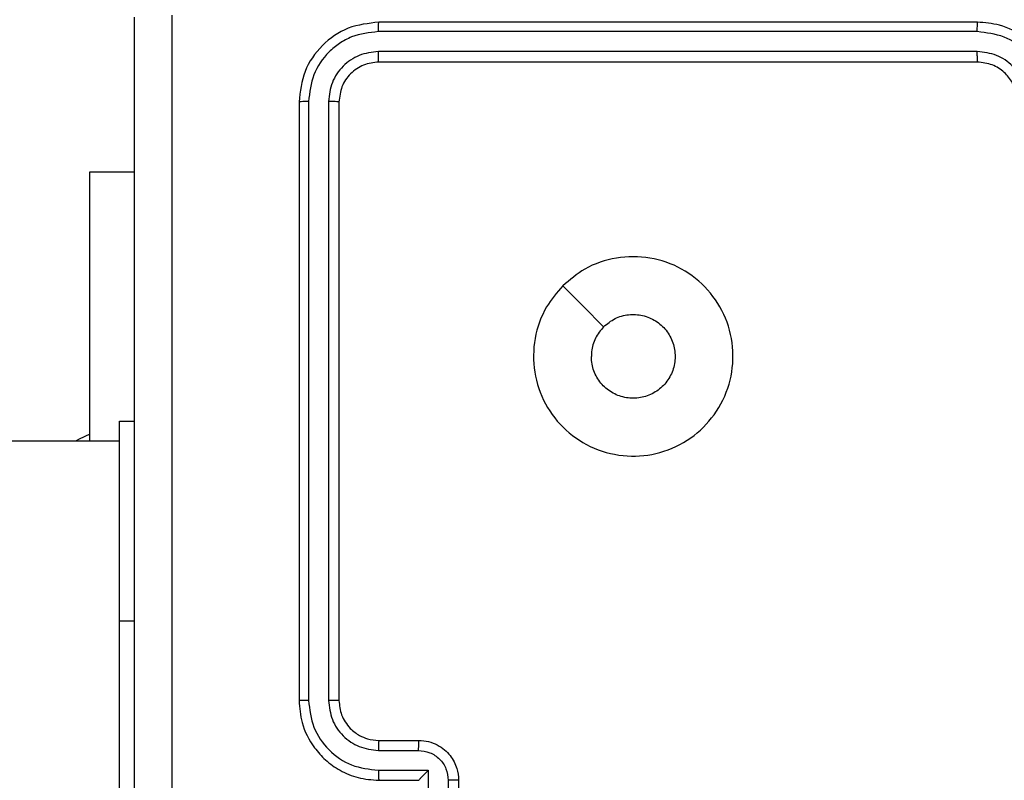
# Model space of a CAD drawing. Units: millimetres. Extents: x -468 to 1320, y 118 to 1106.
# Drawn here: x 765 to 770, y 397 to 401 of the extents above; entities that cross this region are included whole.
import ezdxf

# ---------------------------------------------------------------- set-up
doc = ezdxf.new("R2010")
doc.units = ezdxf.units.MM
doc.header["$PDSIZE"] = -1
doc.layers.add('VP-DIM', color=7, linetype='Continuous')
doc.layers.add('VP-EQ', color=7, linetype='Continuous', true_color=0x8a3492)
doc.dimstyles.get("Standard").update_dxf_attribs({"dimtxt": 0.18, "dimasz": 0.18, "dimexe": 0.18, "dimexo": 0.0625, "dimgap": 0.09, "dimtad": 0, "dimtih": 1, "dimtoh": 1, "dimdec": 4, "dimzin": 0, "dimdsep": 46, "dimtxsty": 'Standard', "dimcen": 0.09, "dimadec": 0, "dimazin": 0, "dimtfac": 1, "dimtdec": 4, "dimtofl": 0, "dimtmove": 0, "dimatfit": 3, "dimfxl": 1, "dimtolj": 1, "dimtzin": 0, "dimarcsym": 0})

# ---------------------------------------------------------------- blocks, each defined once
blk = doc.blocks.new('*D178')
at = {"layer": 'Defpoints', "color": 0}
for p in [(756.081, 824.0645), (765.63, 118.4145), (1299.7286, 118.4145)]:
    blk.add_point(p, dxfattribs=at)
at = {"layer": 'VP-DIM', "color": 0, "lineweight": -2}
for p, q in [((1229.7286, 824.0645), (1319.7286, 824.0645)), ((1299.7286, 804.0645), (1299.7286, 516.2395)), ((1299.7286, 138.4145), (1299.7286, 426.2395)), ((1229.7286, 118.4145), (1319.7286, 118.4145))]:
    blk.add_line(p, q, dxfattribs=at)
at = {"layer": 'VP-DIM', "color": 0}
for points in [[(1303.0619, 804.0645), (1296.3953, 804.0645), (1299.7286, 824.0645)], [(1296.3953, 138.4145), (1303.0619, 138.4145), (1299.7286, 118.4145)]]:
    blk.add_solid(points, dxfattribs=at)
at = {"layer": 'VP-DIM', "color": 0, "insert": (1299.7286, 471.2395), "char_height": 20, "attachment_point": 5, "rotation": 90}
blk.add_mtext('\\A1;706', dxfattribs=at)
blk = doc.blocks.new('*D179')
at = {"layer": 'Defpoints', "color": 0}
for p in [(516.5986, 626.5135), (485.922, 310.1038), (1187.9193, 310.1038)]:
    blk.add_point(p, dxfattribs=at)
at = {"layer": 'VP-DIM', "color": 0, "lineweight": -2}
for p, q in [((1117.9193, 626.5135), (1207.9193, 626.5135)), ((1187.9193, 606.5135), (1187.9193, 511.4737)), ((1187.9193, 330.1038), (1187.9193, 424.8071)), ((1117.9193, 310.1038), (1207.9193, 310.1038))]:
    blk.add_line(p, q, dxfattribs=at)
at = {"layer": 'VP-DIM', "color": 0}
for points in [[(1191.2526, 606.5135), (1184.586, 606.5135), (1187.9193, 626.5135)], [(1184.586, 330.1038), (1191.2526, 330.1038), (1187.9193, 310.1038)]]:
    blk.add_solid(points, dxfattribs=at)
at = {"layer": 'VP-DIM', "color": 0, "insert": (1187.9193, 468.1404), "char_height": 20, "attachment_point": 5, "rotation": 90}
blk.add_mtext('\\A1;316', dxfattribs=at)
blk = doc.blocks.new('*D180')
at = {"layer": 'Defpoints', "color": 0}
for p in [(853.4793, 969.1576), (317.8793, 601.8821), (853.4793, 344.5639)]:
    blk.add_point(p, dxfattribs=at)
at = {"layer": 'VP-DIM', "color": 0, "lineweight": -2}
for p, q in [((317.8793, 899.1576), (317.8793, 989.1576)), ((853.4793, 899.1576), (853.4793, 989.1576)), ((337.8793, 969.1576), (539.0126, 969.1576)), ((833.4793, 969.1576), (632.346, 969.1576))]:
    blk.add_line(p, q, dxfattribs=at)
at = {"layer": 'VP-DIM', "color": 0}
for points in [[(337.8793, 972.4909), (337.8793, 965.8242), (317.8793, 969.1576)], [(833.4793, 965.8242), (833.4793, 972.4909), (853.4793, 969.1576)]]:
    blk.add_solid(points, dxfattribs=at)
at = {"layer": 'VP-DIM', "color": 0, "insert": (585.6793, 969.1576), "char_height": 20, "attachment_point": 5}
blk.add_mtext('\\A1;536', dxfattribs=at)
blk = doc.blocks.new('*D181')
at = {"layer": 'Defpoints', "color": 0}
for p in [(1049.7286, 1086.0645), (1049.7286, 582.2395), (121.63, 360.2395)]:
    blk.add_point(p, dxfattribs=at)
at = {"layer": 'VP-DIM', "color": 0, "lineweight": -2}
for p, q in [((121.63, 1016.0645), (121.63, 1106.0645)), ((1049.7286, 1016.0645), (1049.7286, 1106.0645)), ((141.63, 1086.0645), (533.9787, 1086.0645)), ((1029.7286, 1086.0645), (627.3121, 1086.0645))]:
    blk.add_line(p, q, dxfattribs=at)
at = {"layer": 'VP-DIM', "color": 0}
for points in [[(141.63, 1089.3978), (141.63, 1082.7311), (121.63, 1086.0645)], [(1029.7286, 1082.7311), (1029.7286, 1089.3978), (1049.7286, 1086.0645)]]:
    blk.add_solid(points, dxfattribs=at)
at = {"layer": 'VP-DIM', "color": 0, "insert": (580.6454, 1086.0645), "char_height": 20, "attachment_point": 5}
blk.add_mtext('\\A1;928', dxfattribs=at)
blk = doc.blocks.new('RC1463_')
at = {"color": 0, "linetype": 'Continuous', "lineweight": 25}
for p, q in [((770.0793, 401.2395), (767.0793, 401.2395)), ((770.0789, 401.192), (767.0769, 401.1921)), ((770.0789, 401.0919), (767.0769, 401.092)), ((770.0793, 401.0395), (767.0793, 401.0395)), ((766.6793, 400.8395), (766.6793, 397.8395)), ((766.7267, 400.8418), (766.7267, 397.8398)), ((766.8268, 400.8418), (766.8268, 397.8398)), ((766.8793, 400.8395), (766.8793, 397.8395)), ((765.63, 400.4895), (765.8543, 400.4895)), ((765.63, 399.1395), (765.63, 400.4895)), ((765.7793, 399.2395), (765.8543, 399.2395)), ((765.7793, 398.2395), (765.7793, 399.2395)), ((765.7793, 399.1395), (752.3304, 399.1395)), ((765.7793, 396.2395), (765.7793, 398.2395)), ((765.7793, 398.2395), (765.8543, 398.2395)), ((767.0793, 397.6395), (767.2793, 397.6395)), ((767.077, 397.5897), (767.2771, 397.5897)), ((767.077, 397.4896), (767.3272, 397.4896)), ((767.3272, 397.4896), (767.3272, 397.2395)), ((767.0793, 397.4395), (767.2793, 397.4395)), ((767.2793, 397.4395), (767.2793, 397.4395)), ((767.4272, 397.4396), (767.4272, 397.2395)), ((767.4793, 397.4395), (767.4793, 397.0395))]:
    blk.add_line(p, q, dxfattribs=at)
at = {"color": 0, "linetype": 'Continuous', "lineweight": 25, "flags": 128}
for points in [[(768.0009, 399.9178), (768.1033, 399.8154), (768.2058, 399.713)], [(765.63, 399.1745), (765.577, 399.1501), (765.5581, 399.1395)]]:
    blk.add_lwpolyline(points, dxfattribs=at)
at = {"color": 0, "linetype": 'Continuous', "lineweight": 25}
for points, knots in [([(765.8543, 393.2145), (765.8543, 394.1084), (765.8543, 395.8966), (765.8543, 398.5823), (765.8543, 400.3705), (765.8543, 401.2645)], [0, 0, 0, 0, 0.333296, 0.666701, 1, 1, 1, 1]), ([(766.042, 401.2752), (766.042, 400.3787), (766.0421, 398.5858), (766.0421, 395.8931), (766.042, 394.1002), (766.042, 393.2037)], [0, 0, 0, 0, 0.333336, 0.666664, 1, 1, 1, 1]), ([(767.0793, 401.2395), (767.0269, 401.2334), (766.9221, 401.2214), (766.7899, 401.129), (766.6973, 400.9967), (766.6853, 400.8919), (766.6793, 400.8395)], [0, 0, 0, 0, 0.2499577, 0.4998711, 0.7498489, 1, 1, 1, 1]), ([(767.0769, 401.1921), (767.077, 401.1991), (767.0771, 401.2131), (767.0777, 401.2286), (767.0785, 401.2378), (767.079, 401.2389), (767.0793, 401.2395)], [0, 0, 0, 0, 0.279838, 0.559146, 0.779529, 1, 1, 1, 1]), ([(770.0789, 401.192), (770.0789, 401.1983), (770.0789, 401.2109), (770.079, 401.2265), (770.0791, 401.2373), (770.0792, 401.2387), (770.0793, 401.2395)], [0, 0, 0, 0, 0.250147, 0.5, 0.749853, 1, 1, 1, 1]), ([(770.4793, 400.8395), (770.4766, 400.8745), (770.4715, 400.942), (770.4333, 401.033), (770.3811, 401.1068), (770.3033, 401.177), (770.2009, 401.2295), (770.1165, 401.2364), (770.0793, 401.2395)], [0, 0, 0, 0, 0.167276, 0.322543, 0.465788, 0.596998, 0.822391, 1, 1, 1, 1]), ([(767.0769, 401.1921), (767.031, 401.1869), (766.9621, 401.1791), (766.8808, 401.1347), (766.8105, 401.0765), (766.7433, 400.9789), (766.7322, 400.8875), (766.7267, 400.8418)], [0, 0, 0, 0, 0.25015, 0.376167, 0.500772, 0.750378, 1, 1, 1, 1]), ([(770.4291, 400.8418), (770.4238, 400.8877), (770.4132, 400.9793), (770.3324, 401.0952), (770.2163, 401.1753), (770.1247, 401.1864), (770.0789, 401.192)], [0, 0, 0, 0, 0.250454, 0.500145, 0.750094, 1, 1, 1, 1]), ([(767.0769, 401.092), (767.0442, 401.0883), (766.9949, 401.0827), (766.9369, 401.051), (766.8866, 401.0094), (766.8386, 400.9397), (766.8307, 400.8744), (766.8268, 400.8418)], [0, 0, 0, 0, 0.250153, 0.37617, 0.500781, 0.750383, 1, 1, 1, 1]), ([(767.0793, 401.0395), (767.0789, 401.0405), (767.0782, 401.0426), (767.0774, 401.0567), (767.077, 401.0741), (767.0769, 401.086), (767.0769, 401.092)], [0, 0, 0, 0, 0.279843, 0.559005, 0.779447, 1, 1, 1, 1]), ([(770.3291, 400.8418), (770.3251, 400.8744), (770.3171, 400.9398), (770.26, 401.0227), (770.1773, 401.0805), (770.1117, 401.0881), (770.0789, 401.0919)], [0, 0, 0, 0, 0.249939, 0.4998784, 0.7495676, 1, 1, 1, 1]), ([(770.0793, 401.0395), (770.0793, 401.0397), (770.0792, 401.0401), (770.0791, 401.0433), (770.0791, 401.0482), (770.079, 401.0547), (770.079, 401.0628), (770.0789, 401.072), (770.0789, 401.0818), (770.0789, 401.0886), (770.0789, 401.0919)], [0, 0, 0, 0, 0.125044, 0.250192, 0.375253, 0.5, 0.624747, 0.749808, 0.874956, 1, 1, 1, 1]), ([(767.0793, 401.0395), (767.0531, 401.0365), (767.0007, 401.0305), (766.9346, 400.9842), (766.8883, 400.9181), (766.8823, 400.8657), (766.8793, 400.8395)], [0, 0, 0, 0, 0.2500136, 0.4998704, 0.749792, 1, 1, 1, 1]), ([(770.2793, 400.8395), (770.2778, 400.8579), (770.2751, 400.8917), (770.253, 400.9435), (770.2149, 400.9914), (770.1538, 401.0311), (770.1048, 401.0366), (770.0793, 401.0395)], [0, 0, 0, 0, 0.176048, 0.323731, 0.533031, 0.756671, 1, 1, 1, 1]), ([(766.7267, 400.8418), (766.7197, 400.8418), (766.7056, 400.8416), (766.6901, 400.841), (766.681, 400.8402), (766.6799, 400.8397), (766.6793, 400.8395)], [0, 0, 0, 0, 0.279838, 0.559146, 0.779529, 1, 1, 1, 1]), ([(766.8793, 400.8395), (766.8782, 400.8398), (766.8762, 400.8405), (766.8621, 400.8413), (766.8447, 400.8418), (766.8327, 400.8418), (766.8268, 400.8418)], [0, 0, 0, 0, 0.279843, 0.559005, 0.779447, 1, 1, 1, 1]), ([(768.0009, 399.9178), (768.0366, 399.948), (768.115, 400.0143), (768.2689, 400.0663), (768.4393, 400.0666), (768.6012, 400.0108), (768.7341, 399.9034), (768.826, 399.759), (768.8625, 399.5919), (768.8438, 399.4212), (768.7683, 399.2682), (768.6464, 399.147), (768.4926, 399.0739), (768.3217, 399.0565), (768.1556, 399.0949), (768.0112, 399.1879), (767.906, 399.3223), (767.8509, 399.4845), (767.8536, 399.6552), (767.9064, 399.8071), (767.9719, 399.8839), (768.0009, 399.9178)], [0, 0, 0, 0, 0.044523, 0.097905, 0.151702, 0.205541, 0.258935, 0.312782, 0.366705, 0.419996, 0.474538, 0.52707, 0.582037, 0.634413, 0.689049, 0.74252, 0.79617, 0.849852, 0.903702, 0.957429, 1, 1, 1, 1]), ([(768.2058, 399.7129), (768.2241, 399.728), (768.2608, 399.7581), (768.3308, 399.7769), (768.4022, 399.7731), (768.4686, 399.7454), (768.522, 399.6974), (768.5566, 399.6343), (768.5683, 399.5633), (768.5559, 399.4925), (768.5207, 399.4299), (768.4668, 399.3824), (768.4002, 399.3554), (768.3285, 399.352), (768.2597, 399.3725), (768.2014, 399.4146), (768.1606, 399.4736), (768.1455, 399.5269), (768.1445, 399.5574), (768.1443, 399.5644)], [0, 0, 0, 0, 0.061297, 0.122592, 0.183902, 0.245271, 0.306659, 0.368103, 0.429516, 0.49092, 0.552225, 0.613533, 0.67478, 0.7361, 0.797424, 0.85884, 0.920276, 0.981707, 1, 1, 1, 1]), ([(768.2058, 399.7129), (768.1908, 399.6946), (768.1608, 399.658), (768.1457, 399.6034), (768.1446, 399.5722), (768.1443, 399.5644)], [0, 0, 0, 0, 0.428914, 0.857827, 1, 1, 1, 1]), ([(766.7267, 397.8398), (766.7205, 397.8398), (766.7079, 397.8398), (766.6922, 397.8397), (766.6815, 397.8396), (766.68, 397.8395), (766.6793, 397.8395)], [0, 0, 0, 0, 0.2501502, 0.5, 0.7498498, 1, 1, 1, 1]), ([(766.6793, 397.8395), (766.6823, 397.8024), (766.6892, 397.7182), (766.7415, 397.6159), (766.8116, 397.538), (766.8854, 397.4857), (766.9765, 397.4473), (767.0442, 397.4421), (767.0793, 397.4395)], [0, 0, 0, 0, 0.176951, 0.402125, 0.53339, 0.676799, 0.83234, 1, 1, 1, 1]), ([(766.7267, 397.8398), (766.7323, 397.7941), (766.7435, 397.7025), (766.8236, 397.5864), (766.9394, 397.5056), (767.0311, 397.4949), (767.077, 397.4896)], [0, 0, 0, 0, 0.249905, 0.499851, 0.749543, 1, 1, 1, 1]), ([(766.8268, 397.8398), (766.8308, 397.8071), (766.8388, 397.7417), (766.896, 397.6588), (766.9787, 397.6011), (767.0442, 397.5935), (767.077, 397.5897)], [0, 0, 0, 0, 0.2499, 0.499849, 0.749546, 1, 1, 1, 1]), ([(766.8793, 397.8395), (766.8791, 397.8395), (766.8787, 397.8395), (766.8755, 397.8396), (766.8706, 397.8397), (766.864, 397.8397), (766.8559, 397.8398), (766.8468, 397.8398), (766.837, 397.8398), (766.8302, 397.8398), (766.8268, 397.8398)], [0, 0, 0, 0, 0.1250439, 0.250195, 0.3752567, 0.5, 0.6247433, 0.749805, 0.8749561, 1, 1, 1, 1]), ([(766.8793, 397.8395), (766.8818, 397.8149), (766.8858, 397.777), (766.9099, 397.7308), (766.9332, 397.7012), (766.9584, 397.6792), (766.9868, 397.661), (767.0263, 397.6438), (767.0599, 397.6411), (767.0793, 397.6395)], [0, 0, 0, 0, 0.2336258, 0.360019, 0.4924771, 0.5927309, 0.6790244, 0.8148491, 1, 1, 1, 1]), ([(767.0793, 397.6395), (767.079, 397.6387), (767.0784, 397.6371), (767.0776, 397.6257), (767.0771, 397.6092), (767.077, 397.5962), (767.077, 397.5897)], [0, 0, 0, 0, 0.250169, 0.5, 0.749831, 1, 1, 1, 1]), ([(767.2793, 397.6395), (767.279, 397.6385), (767.2783, 397.6366), (767.2776, 397.6233), (767.2772, 397.6069), (767.2771, 397.5954), (767.2771, 397.5897)], [0, 0, 0, 0, 0.279846, 0.559079, 0.779488, 1, 1, 1, 1]), ([(767.2793, 397.6395), (767.2959, 397.6383), (767.328, 397.636), (767.372, 397.6185), (767.4086, 397.5941), (767.4448, 397.5563), (767.4736, 397.504), (767.4775, 397.4596), (767.4793, 397.4395)], [0, 0, 0, 0, 0.158488, 0.307474, 0.446952, 0.576914, 0.807319, 1, 1, 1, 1]), ([(767.2771, 397.5897), (767.2967, 397.5873), (767.3359, 397.5825), (767.3857, 397.5482), (767.4204, 397.4986), (767.4249, 397.4593), (767.4272, 397.4396)], [0, 0, 0, 0, 0.2499401, 0.4998801, 0.7495671, 1, 1, 1, 1]), ([(767.077, 397.4896), (767.077, 397.4831), (767.0771, 397.4699), (767.0776, 397.4533), (767.0784, 397.4418), (767.079, 397.4402), (767.0793, 397.4395)], [0, 0, 0, 0, 0.250173, 0.5, 0.749827, 1, 1, 1, 1]), ([(767.3272, 397.4896), (767.3217, 397.4841), (767.3107, 397.473), (767.2976, 397.4596), (767.2885, 397.4501), (767.2833, 397.4444), (767.2799, 397.4406), (767.2795, 397.4399), (767.2793, 397.4395)], [0, 0, 0, 0, 0.251471, 0.502488, 0.646497, 0.775723, 0.89251, 1, 1, 1, 1]), ([(767.4793, 397.4395), (767.4791, 397.4395), (767.4787, 397.4395), (767.4755, 397.4395), (767.4707, 397.4395), (767.4641, 397.4395), (767.4562, 397.4396), (767.4471, 397.4396), (767.4373, 397.4396), (767.4306, 397.4396), (767.4272, 397.4396)], [0, 0, 0, 0, 0.125043, 0.250193, 0.375254, 0.5, 0.624746, 0.749807, 0.874957, 1, 1, 1, 1])]:
    blk.add_open_spline(points, degree=3, knots=knots, dxfattribs=at)
blk = doc.blocks.new('RC1463_2D')
at = {"layer": 'VP-EQ', "color": 0}
blk.add_blockref('RC1463_', (0, 0), dxfattribs=at)

msp = doc.modelspace()

# ---------------------------------------------------------------- block references
at = {"layer": 'VP-EQ', "color": 0}
msp.add_blockref('RC1463_2D', (0, 0), dxfattribs=at)

# ---------------------------------------------------------------- dimensions: what is measured, and where the dimension line sits
at = {"layer": 'VP-DIM', "color": 0}
dim = msp.add_linear_dim(base=(1049.7286, 1086.0645), p1=(121.63, 360.2395), p2=(1049.7286, 582.2395), dimstyle='Standard', override={"dimtxt": 20, "dimasz": 20, "dimexe": 20, "dimexo": 50, "dimgap": 20, "dimtih": 0, "dimdec": 0, "dimfxl": 70, "dimfxlon": 1}, dxfattribs=at)
dim.commit()
dim.dimension.update_dxf_attribs({"geometry": '*D181', "text_midpoint": (580.6454, 1086.0645), "dimtype": 160})
dim = msp.add_linear_dim(base=(853.4793, 969.1576), p1=(317.8793, 601.8821), p2=(853.4793, 344.5639), dimstyle='Standard', override={"dimtxt": 20, "dimasz": 20, "dimexe": 20, "dimexo": 50, "dimgap": 20, "dimtih": 0, "dimdec": 0, "dimfxl": 70, "dimfxlon": 1}, dxfattribs=at)
dim.commit()
dim.dimension.update_dxf_attribs({"geometry": '*D180', "text_midpoint": (585.6793, 969.1576)})
dim = msp.add_linear_dim(base=(1299.7286, 118.4145), p1=(756.081, 824.0645), p2=(765.63, 118.4145), angle=90, dimstyle='Standard', override={"dimtxt": 20, "dimasz": 20, "dimexe": 20, "dimexo": 50, "dimgap": 20, "dimtih": 0, "dimdec": 0, "dimfxl": 70, "dimfxlon": 1}, dxfattribs=at)
dim.commit()
dim.dimension.update_dxf_attribs({"geometry": '*D178', "text_midpoint": (1299.7286, 471.2395)})
dim = msp.add_linear_dim(base=(1187.9193, 310.1038), p1=(516.5986, 626.5135), p2=(485.922, 310.1038), angle=90, dimstyle='Standard', override={"dimtxt": 20, "dimasz": 20, "dimexe": 20, "dimexo": 50, "dimgap": 20, "dimtih": 0, "dimdec": 0, "dimfxl": 70, "dimfxlon": 1}, dxfattribs=at)
dim.commit()
dim.dimension.update_dxf_attribs({"geometry": '*D179', "text_midpoint": (1187.9193, 468.1404), "dimtype": 160})

doc.saveas('drawing.dxf')
